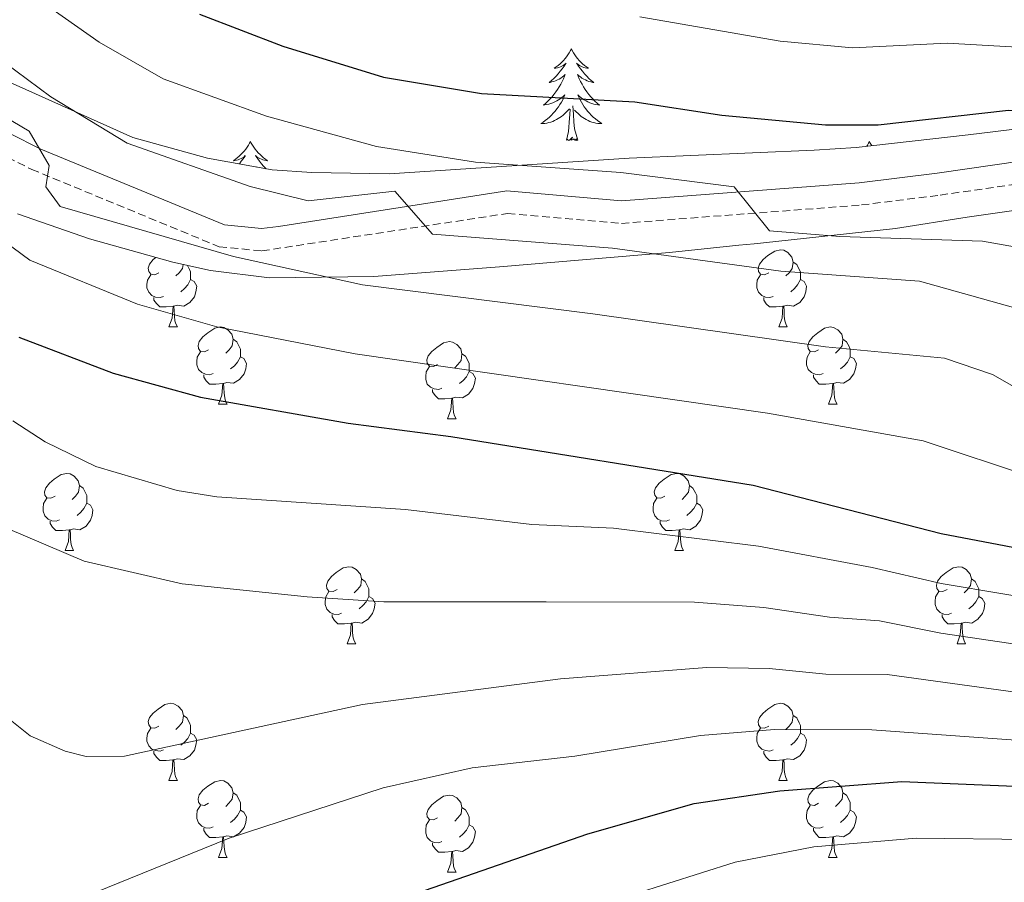
# Model space of a CAD drawing. Units: metres. Extents: x 620044 to 624552, y 4738337 to 4741386.
# Drawn here: x 621058 to 621186, y 4738915 to 4739028 of the extents above; entities that cross this region are included whole.
import ezdxf

# ---------------------------------------------------------------- set-up
doc = ezdxf.new("R2010")
doc.units = ezdxf.units.M
doc.header["$MEASUREMENT"] = 0
doc.linetypes.add('TRAZOSX2', pattern=[1.5, 1, -0.5])
for name, color, linetype, lineweight in [('Level 21', 19, 'Continuous', 0), ('Level 35', 92, 'Continuous', 0), ('Level 36', 19, 'Continuous', 40), ('Level 4', 36, 'Continuous', 30), ('Level 5', 36, 'Continuous', 0)]:
    doc.layers.add(name, color=color, linetype=linetype, lineweight=lineweight)

msp = doc.modelspace()

# ---------------------------------------------------------------- linework, layer by layer
at = {"layer": 'Level 21', "color": 19, "linetype": 'TRAZOSX2', "lineweight": 0}
msp.add_polyline3d([(621051.43, 4739012.4, 765.43), (621059.93, 4739008.17, 764.62), (621084.3, 4738998.11, 762.63), (621089.88, 4738997.57, 762.21), (621121.83, 4739002.44, 758.5), (621136.65, 4739001.15, 757.38), (621167.87, 4739003.54, 752.61), (621178.11, 4739004.83, 751.23), (621237.2, 4739013.37, 745.06), (621273.99, 4739018.52, 740.68), (621300.52, 4739022.1, 737.01), (621320.01, 4739024.28, 733.41), (621334.66, 4739025.33, 731), (621366.63, 4739026.85, 726.89), (621413.99, 4739029, 721.34), (621415.87, 4739028.62, 721.08), (621421.3, 4739024.91, 720.41), (621423.74, 4739021.82, 719.73), (621426.47, 4739013.45, 719.41), (621429.78, 4739001.26, 718.59), (621432.87, 4738989.62, 716.98), (621434.87, 4738984.63, 716.19), (621439.13, 4738978.28, 715.44), (621460.79, 4738951.52, 712.98)], dxfattribs=at)
at = {"layer": 'Level 21', "color": 19, "linetype": 'Continuous', "lineweight": 0}
msp.add_polyline3d([(621334.49, 4739028.23, 731), (621319.75, 4739027.17, 733.41), (621300.17, 4739024.98, 737.01), (621273.6, 4739021.39, 740.68), (621236.79, 4739016.24, 745.06), (621177.72, 4739007.7, 751.23), (621167.57, 4739006.43, 752.61), (621136.66, 4739004.06, 757.38), (621121.73, 4739005.36, 758.5), (621092.04, 4739000.76, 762), (621089.84, 4739000.49, 762.21), (621085.01, 4739000.96, 762.63), (621061.13, 4739010.81, 764.62), (621052.82, 4739014.95, 765.43)], dxfattribs=at)
at = {"layer": 'Level 35', "color": 92, "linetype": 'Continuous', "lineweight": 0, "ltscale": 0.5}
for points in [[(621281.18, 4739028.96, 738.18), (621264.03, 4739025.09, 740.96), (621249.56, 4739022.12, 744.3), (621222.06, 4739017.7, 746.55), (621212.65, 4739016.45, 747.84), (621181.73, 4739012.67, 750.42), (621167.19, 4739011.03, 752.34), (621161.73, 4739010.68, 753.31), (621137.63, 4739009.61, 755.05), (621106.42, 4739007.61, 758.45), (621096.38, 4739007.78, 758.78), (621091.21, 4739008.1, 759.42), (621082.82, 4739009.63, 760.44), (621073.07, 4739012.33, 761.35), (621055.73, 4739020.07, 762.7)], [(621058.1, 4739002.4, 768.21), (621067.46, 4738999.12, 766.93), (621078.31, 4738996.09, 765.37), (621083.18, 4738995.03, 765), (621090.87, 4738994.07, 764.03), (621104.45, 4738994.24, 763.39), (621120.78, 4738995.48, 763.37), (621142.9, 4738997.35, 761.14), (621151.93, 4738998.31, 758.56), (621153.89, 4738998.49, 758.88), (621156.71, 4738998.78, 758.5), (621172.28, 4739000.47, 755.34), (621181.63, 4739001.94, 754.84), (621193.77, 4739003.68, 753.41), (621227.82, 4739007.19, 747.62)]]:
    msp.add_polyline3d(points, dxfattribs=at)
at = {"layer": 'Level 36', "color": 92, "linetype": 'Continuous', "lineweight": 0}
for points in [[(621130.13, 4739023.84, 0.01), (621130.02, 4739023.62, 0.01), (621129.86, 4739023.35, 0.01), (621129.69, 4739023.08, 0.01), (621129.51, 4739022.83, 0.01), (621129.32, 4739022.58, 0.01), (621129.11, 4739022.34, 0.01), (621128.89, 4739022.11, 0.01), (621128.66, 4739021.9, 0.01), (621128.42, 4739021.69, 0.01), (621128.17, 4739021.5, 0.01), (621127.91, 4739021.33, 0.01), (621128.11, 4739021.35, 0.01), (621128.31, 4739021.39, 0.01), (621128.51, 4739021.44, 0.01), (621128.71, 4739021.51, 0.01), (621128.9, 4739021.6, 0.01), (621129.08, 4739021.69, 0.01), (621129.25, 4739021.81, 0.01), (621129.46, 4739022, 0.01), (621129.42, 4739021.93, 0.01), (621129.19, 4739021.59, 0.01), (621128.94, 4739021.25, 0.01), (621128.69, 4739020.93, 0.01), (621128.42, 4739020.61, 0.01), (621128.14, 4739020.31, 0.01), (621127.85, 4739020.01, 0.01), (621127.54, 4739019.73, 0.01), (621127.23, 4739019.46, 0.01), (621127.35, 4739019.48, 0.01), (621127.6, 4739019.54, 0.01), (621127.84, 4739019.61, 0.01), (621128.08, 4739019.7, 0.01), (621128.31, 4739019.8, 0.01), (621128.53, 4739019.92, 0.01), (621128.75, 4739020.05, 0.01), (621128.96, 4739020.2, 0.01), (621129.15, 4739020.35, 0.01), (621129.34, 4739020.52, 0.01), (621129.25, 4739020.3, 0.01), (621129.1, 4739019.94, 0.01), (621128.93, 4739019.59, 0.01), (621128.74, 4739019.24, 0.01), (621128.54, 4739018.9, 0.01), (621128.33, 4739018.57, 0.01), (621128.1, 4739018.25, 0.01), (621127.86, 4739017.93, 0.01), (621127.61, 4739017.63, 0.01), (621127.35, 4739017.34, 0.01), (621127.07, 4739017.06, 0.01), (621126.79, 4739016.79, 0.01), (621126.49, 4739016.53, 0.01), (621126.68, 4739016.55, 0.01), (621126.95, 4739016.6, 0.01), (621127.21, 4739016.67, 0.01), (621127.47, 4739016.74, 0.01), (621127.73, 4739016.84, 0.01), (621127.98, 4739016.95, 0.01), (621128.22, 4739017.07, 0.01), (621128.45, 4739017.21, 0.01), (621128.68, 4739017.36, 0.01), (621128.89, 4739017.52, 0.01), (621129.1, 4739017.7, 0.01), (621129.29, 4739017.89, 0.01), (621129.15, 4739017.56, 0.01)], [(621130.13, 4739023.84, 0.01), (621130.24, 4739023.62, 0.01), (621130.39, 4739023.35, 0.01), (621130.56, 4739023.08, 0.01), (621130.75, 4739022.83, 0.01), (621130.94, 4739022.58, 0.01), (621131.15, 4739022.34, 0.01), (621131.37, 4739022.11, 0.01), (621131.59, 4739021.9, 0.01), (621131.83, 4739021.69, 0.01), (621132.09, 4739021.5, 0.01), (621132.35, 4739021.33, 0.01), (621132.15, 4739021.35, 0.01), (621131.94, 4739021.39, 0.01), (621131.75, 4739021.44, 0.01), (621131.55, 4739021.51, 0.01), (621131.36, 4739021.6, 0.01), (621131.18, 4739021.69, 0.01), (621131.01, 4739021.81, 0.01), (621130.8, 4739022, 0.01), (621130.84, 4739021.93, 0.01), (621131.07, 4739021.59, 0.01), (621131.31, 4739021.25, 0.01), (621131.57, 4739020.93, 0.01), (621131.84, 4739020.61, 0.01), (621132.12, 4739020.31, 0.01), (621132.41, 4739020.01, 0.01), (621132.71, 4739019.73, 0.01), (621133.03, 4739019.46, 0.01), (621132.9, 4739019.48, 0.01), (621132.66, 4739019.54, 0.01), (621132.41, 4739019.61, 0.01), (621132.18, 4739019.7, 0.01), (621131.95, 4739019.8, 0.01), (621131.73, 4739019.92, 0.01), (621131.51, 4739020.05, 0.01), (621131.3, 4739020.2, 0.01), (621131.11, 4739020.35, 0.01), (621130.92, 4739020.52, 0.01), (621131.01, 4739020.3, 0.01), (621131.16, 4739019.94, 0.01), (621131.33, 4739019.59, 0.01), (621131.52, 4739019.24, 0.01), (621131.72, 4739018.9, 0.01), (621131.93, 4739018.57, 0.01), (621132.16, 4739018.25, 0.01), (621132.4, 4739017.93, 0.01), (621132.65, 4739017.63, 0.01), (621132.91, 4739017.34, 0.01), (621133.19, 4739017.06, 0.01), (621133.47, 4739016.79, 0.01), (621133.77, 4739016.53, 0.01), (621133.57, 4739016.55, 0.01), (621133.31, 4739016.6, 0.01), (621133.04, 4739016.67, 0.01), (621132.79, 4739016.74, 0.01), (621132.53, 4739016.84, 0.01), (621132.28, 4739016.95, 0.01), (621132.04, 4739017.07, 0.01), (621131.81, 4739017.21, 0.01), (621131.58, 4739017.36, 0.01), (621131.37, 4739017.52, 0.01), (621131.16, 4739017.7, 0.01), (621130.97, 4739017.89, 0.01), (621131.11, 4739017.56, 0.01)], [(621129.15, 4739017.56, 0.01), (621129, 4739017.24, 0.01), (621128.83, 4739016.92, 0.01), (621128.65, 4739016.62, 0.01), (621128.45, 4739016.32, 0.01), (621128.24, 4739016.03, 0.01), (621128.01, 4739015.75, 0.01), (621127.78, 4739015.49, 0.01), (621127.53, 4739015.23, 0.01), (621127.28, 4739014.98, 0.01), (621127.01, 4739014.75, 0.01), (621126.73, 4739014.53, 0.01), (621126.44, 4739014.32, 0.01), (621126.15, 4739014.13, 0.01), (621126.41, 4739014.14, 0.01), (621126.68, 4739014.16, 0.01), (621126.94, 4739014.2, 0.01), (621127.2, 4739014.26, 0.01), (621127.45, 4739014.33, 0.01), (621127.7, 4739014.42, 0.01), (621127.95, 4739014.52, 0.01), (621128.19, 4739014.64, 0.01), (621128.41, 4739014.77, 0.01), (621128.64, 4739014.91, 0.01), (621128.85, 4739015.07, 0.01), (621129.05, 4739015.24, 0.01), (621129.9, 4739016.04, 0.01)], [(621131.11, 4739017.56, 0.01), (621131.26, 4739017.24, 0.01), (621131.43, 4739016.92, 0.01), (621131.61, 4739016.62, 0.01), (621131.81, 4739016.32, 0.01), (621132.02, 4739016.03, 0.01), (621132.24, 4739015.75, 0.01), (621132.48, 4739015.49, 0.01), (621132.72, 4739015.23, 0.01), (621132.98, 4739014.98, 0.01), (621133.25, 4739014.75, 0.01), (621133.53, 4739014.53, 0.01), (621133.82, 4739014.32, 0.01), (621134.11, 4739014.13, 0.01), (621133.84, 4739014.14, 0.01), (621133.58, 4739014.16, 0.01), (621133.32, 4739014.2, 0.01), (621133.06, 4739014.26, 0.01), (621132.81, 4739014.33, 0.01), (621132.55, 4739014.42, 0.01), (621132.31, 4739014.52, 0.01), (621132.07, 4739014.64, 0.01), (621131.84, 4739014.77, 0.01), (621131.62, 4739014.91, 0.01), (621131.41, 4739015.07, 0.01), (621131.21, 4739015.24, 0.01), (621130.55, 4739015.86, 0.01)], [(621129.51, 4739011.99, 0.01), (621129.75, 4739013.11, 0.01), (621129.87, 4739014.85, 0.01), (621129.92, 4739015.29, 0.01), (621129.98, 4739016.01, 0.01)], [(621130.98, 4739011.99, 0.01), (621130.55, 4739013.43, 0.01), (621130.46, 4739014.34, 0.01), (621130.41, 4739015.29, 0.01), (621130.31, 4739016.45, 0.01)], [(621130.98, 4739011.99, 0.01), (621130.81, 4739011.92, 0.01), (621130.79, 4739012.16, 0.01), (621130.6, 4739011.94, 0.01), (621130.48, 4739012.14, 0.01), (621130.35, 4739012.04, 0.01), (621130.09, 4739011.98, 0.01), (621130.28, 4739012.37, 0.01), (621129.9, 4739011.99, 0.01), (621129.71, 4739011.94, 0.01), (621129.67, 4739012.1, 0.01), (621129.51, 4739011.99, 0.01)], [(621088.39, 4739011.82, 0.01), (621088.28, 4739011.6, 0.01), (621088.12, 4739011.32, 0.01), (621087.96, 4739011.06, 0.01), (621087.77, 4739010.8, 0.01), (621087.58, 4739010.55, 0.01), (621087.37, 4739010.31, 0.01), (621087.15, 4739010.09, 0.01), (621086.92, 4739009.87, 0.01), (621086.68, 4739009.67, 0.01), (621086.43, 4739009.48, 0.01), (621086.17, 4739009.3, 0.01), (621086.37, 4739009.32, 0.01), (621086.57, 4739009.36, 0.01), (621086.77, 4739009.42, 0.01), (621086.97, 4739009.49, 0.01), (621087.16, 4739009.57, 0.01), (621087.34, 4739009.67, 0.01), (621087.51, 4739009.78, 0.01), (621087.72, 4739009.97, 0.01), (621087.68, 4739009.91, 0.01), (621087.45, 4739009.56, 0.01), (621087.2, 4739009.23, 0.01), (621086.95, 4739008.9, 0.01), (621086.93, 4739008.88, 0.01)], [(621088.39, 4739011.82, 0.01), (621088.5, 4739011.6, 0.01), (621088.66, 4739011.32, 0.01), (621088.82, 4739011.06, 0.01), (621089.01, 4739010.8, 0.01), (621089.2, 4739010.55, 0.01), (621089.41, 4739010.31, 0.01), (621089.63, 4739010.09, 0.01), (621089.86, 4739009.87, 0.01), (621090.1, 4739009.67, 0.01), (621090.35, 4739009.48, 0.01), (621090.61, 4739009.3, 0.01), (621090.41, 4739009.32, 0.01), (621090.21, 4739009.36, 0.01), (621090.01, 4739009.42, 0.01), (621089.81, 4739009.49, 0.01), (621089.62, 4739009.57, 0.01), (621089.44, 4739009.67, 0.01), (621089.27, 4739009.78, 0.01), (621089.06, 4739009.97, 0.01), (621089.1, 4739009.91, 0.01), (621089.33, 4739009.56, 0.01), (621089.58, 4739009.23, 0.01), (621089.83, 4739008.9, 0.01), (621090.1, 4739008.59, 0.01), (621090.38, 4739008.28, 0.01), (621090.41, 4739008.25, 0.01)], [(621168.89, 4739011.82, 0.01), (621168.78, 4739011.6, 0.01), (621168.63, 4739011.32, 0.01), (621168.54, 4739011.18, 0.01)], [(621168.89, 4739011.82, 0.01), (621169.01, 4739011.6, 0.01), (621169.16, 4739011.32, 0.01), (621169.2, 4739011.26, 0.01)], [(621089.22, 4739008.46, 0.01), (621089.18, 4739008.5, 0.01), (621089.19, 4739008.47, 0.01)], [(621076.47, 4738994.73, 0.01), (621075.94, 4738994.47, 0.01), (621075.41, 4738994.53, 0.01), (621075.15, 4738994.89, 0.01), (621075.09, 4738995.32, 0.01), (621075.25, 4738995.84, 0.01), (621075.73, 4738996.43, 0.01), (621076.07, 4738996.71, 0.01)], [(621155.8, 4738994.73, 0.01), (621155.27, 4738994.47, 0.01), (621154.74, 4738994.52, 0.01), (621154.47, 4738994.89, 0.01), (621154.42, 4738995.32, 0.01), (621154.58, 4738995.84, 0.01), (621155.06, 4738996.43, 0.01), (621155.69, 4738996.96, 0.01), (621156.59, 4738997.55, 0.01), (621157.34, 4738997.71, 0.01), (621157.76, 4738997.65, 0.01), (621158.29, 4738997.34, 0.01), (621158.82, 4738996.75, 0.01), (621158.98, 4738996.11, 0.01), (621158.87, 4738995.26, 0.01), (621158.45, 4738994.73, 0.01), (621158.03, 4738994.31, 0.01)], [(621079.62, 4738995.8, 0.01), (621079.55, 4738995.27, 0.01), (621079.12, 4738994.73, 0.01), (621078.7, 4738994.31, 0.01)], [(621080.19, 4738995.68, 0.01), (621080.45, 4738995.16, 0.01), (621080.61, 4738994.84, 0.01), (621080.61, 4738994.26, 0.01), (621080.61, 4738993.83, 0.01), (621080.24, 4738993.14, 0.01), (621079.82, 4738992.67, 0.01), (621079.34, 4738992.25, 0.01)], [(621158.98, 4738996.11, 0.01), (621159.46, 4738995.8, 0.01), (621159.77, 4738995.16, 0.01), (621159.93, 4738994.84, 0.01), (621159.93, 4738994.26, 0.01), (621159.93, 4738993.83, 0.01), (621159.56, 4738993.14, 0.01), (621159.14, 4738992.66, 0.01), (621158.66, 4738992.24, 0.01)], [(621077.06, 4738991.65, 0.01), (621076.63, 4738991.49, 0.01), (621076.05, 4738991.55, 0.01), (621075.57, 4738991.77, 0.01), (621075.15, 4738992.19, 0.01), (621074.93, 4738992.77, 0.01), (621074.93, 4738993.19, 0.01), (621074.99, 4738993.78, 0.01), (621075.41, 4738994.47, 0.01)], [(621156.38, 4738991.65, 0.01), (621155.96, 4738991.49, 0.01), (621155.37, 4738991.55, 0.01), (621154.9, 4738991.76, 0.01), (621154.47, 4738992.19, 0.01), (621154.26, 4738992.77, 0.01), (621154.26, 4738993.19, 0.01), (621154.31, 4738993.78, 0.01), (621154.74, 4738994.47, 0.01)], [(621080.61, 4738993.83, 0.01), (621081.06, 4738993.58, 0.01), (621081.41, 4738992.97, 0.01), (621081.3, 4738992.24, 0.01), (621081.09, 4738991.6, 0.01), (621080.5, 4738990.86, 0.01), (621079.71, 4738990.39, 0.01), (621078.86, 4738990.49, 0.01), (621078.43, 4738990.36, 0.01)], [(621159.93, 4738993.83, 0.01), (621160.39, 4738993.58, 0.01), (621160.73, 4738992.97, 0.01), (621160.62, 4738992.24, 0.01), (621160.41, 4738991.6, 0.01), (621159.83, 4738990.86, 0.01), (621159.03, 4738990.38, 0.01), (621158.18, 4738990.49, 0.01), (621157.75, 4738990.36, 0.01)], [(621078.32, 4738990.36, 0.01), (621077.43, 4738990.27, 0.01), (621076.58, 4738990.27, 0.01), (621076.16, 4738990.71, 0.01), (621075.84, 4738991.18, 0.01), (621075.84, 4738991.49, 0.01)], [(621077.77, 4738987.67, 0.01), (621078.21, 4738988.83, 0.01), (621078.32, 4738990.36, 0.01), (621078.43, 4738990.36, 0.01), (621078.46, 4738989.77, 0.01), (621078.5, 4738989.09, 0.01), (621078.57, 4738988.47, 0.01), (621078.68, 4738988.07, 0.01), (621078.9, 4738987.67, 0.01)], [(621157.64, 4738990.36, 0.01), (621156.75, 4738990.27, 0.01), (621155.91, 4738990.27, 0.01), (621155.48, 4738990.7, 0.01), (621155.16, 4738991.18, 0.01), (621155.16, 4738991.49, 0.01)], [(621157.1, 4738987.67, 0.01), (621157.53, 4738988.83, 0.01), (621157.64, 4738990.36, 0.01), (621157.75, 4738990.36, 0.01), (621157.79, 4738989.77, 0.01), (621157.82, 4738989.09, 0.01), (621157.89, 4738988.47, 0.01), (621158.01, 4738988.07, 0.01), (621158.22, 4738987.67, 0.01)], [(621077.77, 4738987.67, 0.01), (621078.9, 4738987.67, 0.01)], [(621082.95, 4738984.7, 0.01), (621082.42, 4738984.43, 0.01), (621081.89, 4738984.49, 0.01), (621081.62, 4738984.86, 0.01), (621081.57, 4738985.28, 0.01), (621081.73, 4738985.8, 0.01), (621082.21, 4738986.4, 0.01), (621082.84, 4738986.93, 0.01), (621083.74, 4738987.51, 0.01), (621084.49, 4738987.67, 0.01), (621084.91, 4738987.62, 0.01), (621085.44, 4738987.3, 0.01), (621085.97, 4738986.72, 0.01), (621086.13, 4738986.08, 0.01), (621086.02, 4738985.23, 0.01), (621085.6, 4738984.7, 0.01), (621085.18, 4738984.27, 0.01)], [(621157.1, 4738987.67, 0.01), (621158.22, 4738987.67, 0.01)], [(621162.27, 4738984.7, 0.01), (621161.74, 4738984.43, 0.01), (621161.21, 4738984.49, 0.01), (621160.95, 4738984.86, 0.01), (621160.89, 4738985.28, 0.01), (621161.05, 4738985.8, 0.01), (621161.53, 4738986.4, 0.01), (621162.17, 4738986.93, 0.01), (621163.07, 4738987.51, 0.01), (621163.81, 4738987.67, 0.01), (621164.24, 4738987.62, 0.01), (621164.77, 4738987.3, 0.01), (621165.3, 4738986.72, 0.01), (621165.46, 4738986.08, 0.01), (621165.35, 4738985.23, 0.01), (621164.92, 4738984.7, 0.01), (621164.5, 4738984.27, 0.01)], [(621086.13, 4738986.08, 0.01), (621086.61, 4738985.76, 0.01), (621086.92, 4738985.12, 0.01), (621087.08, 4738984.8, 0.01), (621087.08, 4738984.22, 0.01), (621087.08, 4738983.8, 0.01), (621086.71, 4738983.11, 0.01), (621086.29, 4738982.63, 0.01), (621085.81, 4738982.21, 0.01)], [(621112.72, 4738982.79, 0.01), (621112.19, 4738982.53, 0.01), (621111.66, 4738982.58, 0.01), (621111.39, 4738982.95, 0.01), (621111.34, 4738983.38, 0.01), (621111.5, 4738983.9, 0.01), (621111.98, 4738984.49, 0.01), (621112.61, 4738985.02, 0.01), (621113.51, 4738985.61, 0.01), (621114.26, 4738985.77, 0.01), (621114.68, 4738985.71, 0.01), (621115.21, 4738985.4, 0.01), (621115.74, 4738984.81, 0.01), (621115.9, 4738984.17, 0.01), (621115.79, 4738983.32, 0.01), (621115.37, 4738982.79, 0.01), (621114.95, 4738982.37, 0.01)], [(621165.46, 4738986.08, 0.01), (621165.93, 4738985.76, 0.01), (621166.25, 4738985.12, 0.01), (621166.41, 4738984.8, 0.01), (621166.41, 4738984.22, 0.01), (621166.41, 4738983.8, 0.01), (621166.04, 4738983.11, 0.01), (621165.62, 4738982.63, 0.01), (621165.14, 4738982.21, 0.01)], [(621083.53, 4738981.62, 0.01), (621083.11, 4738981.46, 0.01), (621082.52, 4738981.52, 0.01), (621082.05, 4738981.73, 0.01), (621081.62, 4738982.15, 0.01), (621081.41, 4738982.74, 0.01), (621081.41, 4738983.16, 0.01), (621081.46, 4738983.74, 0.01), (621081.89, 4738984.43, 0.01)], [(621115.9, 4738984.17, 0.01), (621116.38, 4738983.86, 0.01), (621116.69, 4738983.22, 0.01), (621116.85, 4738982.9, 0.01), (621116.85, 4738982.32, 0.01), (621116.85, 4738981.89, 0.01), (621116.48, 4738981.2, 0.01), (621116.06, 4738980.72, 0.01), (621115.58, 4738980.3, 0.01)], [(621162.86, 4738981.62, 0.01), (621162.43, 4738981.46, 0.01), (621161.85, 4738981.52, 0.01), (621161.37, 4738981.73, 0.01), (621160.95, 4738982.15, 0.01), (621160.73, 4738982.74, 0.01), (621160.73, 4738983.16, 0.01), (621160.79, 4738983.74, 0.01), (621161.21, 4738984.43, 0.01)], [(621087.08, 4738983.8, 0.01), (621087.54, 4738983.55, 0.01), (621087.88, 4738982.93, 0.01), (621087.77, 4738982.21, 0.01), (621087.56, 4738981.57, 0.01), (621086.98, 4738980.83, 0.01), (621086.18, 4738980.35, 0.01), (621085.33, 4738980.45, 0.01), (621084.9, 4738980.32, 0.01)], [(621166.41, 4738983.8, 0.01), (621166.86, 4738983.55, 0.01), (621167.21, 4738982.93, 0.01), (621167.1, 4738982.21, 0.01), (621166.89, 4738981.57, 0.01), (621166.3, 4738980.83, 0.01), (621165.51, 4738980.35, 0.01), (621164.66, 4738980.45, 0.01), (621164.23, 4738980.32, 0.01)], [(621084.79, 4738980.32, 0.01), (621083.9, 4738980.24, 0.01), (621083.06, 4738980.24, 0.01), (621082.63, 4738980.67, 0.01), (621082.31, 4738981.14, 0.01), (621082.31, 4738981.46, 0.01)], [(621113.3, 4738979.71, 0.01), (621112.88, 4738979.55, 0.01), (621112.29, 4738979.61, 0.01), (621111.82, 4738979.82, 0.01), (621111.39, 4738980.25, 0.01), (621111.18, 4738980.83, 0.01), (621111.18, 4738981.25, 0.01), (621111.23, 4738981.84, 0.01), (621111.66, 4738982.53, 0.01)], [(621116.85, 4738981.89, 0.01), (621117.31, 4738981.64, 0.01), (621117.65, 4738981.03, 0.01), (621117.54, 4738980.3, 0.01), (621117.33, 4738979.66, 0.01), (621116.75, 4738978.92, 0.01), (621115.95, 4738978.44, 0.01), (621115.1, 4738978.55, 0.01), (621114.67, 4738978.42, 0.01)], [(621164.12, 4738980.32, 0.01), (621163.23, 4738980.24, 0.01), (621162.38, 4738980.24, 0.01), (621161.96, 4738980.67, 0.01), (621161.64, 4738981.14, 0.01), (621161.64, 4738981.46, 0.01)], [(621084.25, 4738977.64, 0.01), (621084.68, 4738978.8, 0.01), (621084.79, 4738980.32, 0.01), (621084.9, 4738980.32, 0.01), (621084.94, 4738979.74, 0.01), (621084.97, 4738979.05, 0.01), (621085.04, 4738978.44, 0.01), (621085.16, 4738978.04, 0.01), (621085.37, 4738977.64, 0.01)], [(621163.57, 4738977.64, 0.01), (621164.01, 4738978.8, 0.01), (621164.12, 4738980.32, 0.01), (621164.23, 4738980.32, 0.01), (621164.26, 4738979.74, 0.01), (621164.3, 4738979.05, 0.01), (621164.37, 4738978.44, 0.01), (621164.48, 4738978.04, 0.01), (621164.7, 4738977.64, 0.01)], [(621114.56, 4738978.42, 0.01), (621113.67, 4738978.33, 0.01), (621112.83, 4738978.33, 0.01), (621112.4, 4738978.76, 0.01), (621112.08, 4738979.24, 0.01), (621112.08, 4738979.55, 0.01)], [(621084.25, 4738977.64, 0.01), (621085.37, 4738977.64, 0.01)], [(621114.02, 4738975.73, 0.01), (621114.45, 4738976.89, 0.01), (621114.56, 4738978.42, 0.01), (621114.67, 4738978.42, 0.01), (621114.71, 4738977.83, 0.01), (621114.74, 4738977.15, 0.01), (621114.81, 4738976.53, 0.01), (621114.93, 4738976.13, 0.01), (621115.14, 4738975.73, 0.01)], [(621163.57, 4738977.64, 0.01), (621164.7, 4738977.64, 0.01)], [(621114.02, 4738975.73, 0.01), (621115.14, 4738975.73, 0.01)], [(621062.97, 4738965.65, 0.01), (621062.44, 4738965.39, 0.01), (621061.91, 4738965.44, 0.01), (621061.64, 4738965.81, 0.01), (621061.59, 4738966.24, 0.01), (621061.75, 4738966.76, 0.01), (621062.23, 4738967.35, 0.01), (621062.86, 4738967.88, 0.01), (621063.76, 4738968.47, 0.01), (621064.51, 4738968.63, 0.01), (621064.93, 4738968.57, 0.01), (621065.46, 4738968.26, 0.01), (621065.99, 4738967.67, 0.01), (621066.15, 4738967.03, 0.01), (621066.04, 4738966.18, 0.01), (621065.62, 4738965.65, 0.01), (621065.2, 4738965.23, 0.01)], [(621142.29, 4738965.65, 0.01), (621141.77, 4738965.39, 0.01), (621141.23, 4738965.44, 0.01), (621140.97, 4738965.81, 0.01), (621140.91, 4738966.24, 0.01), (621141.07, 4738966.76, 0.01), (621141.55, 4738967.35, 0.01), (621142.19, 4738967.88, 0.01), (621143.09, 4738968.47, 0.01), (621143.83, 4738968.63, 0.01), (621144.26, 4738968.57, 0.01), (621144.79, 4738968.26, 0.01), (621145.32, 4738967.67, 0.01), (621145.48, 4738967.03, 0.01), (621145.37, 4738966.18, 0.01), (621144.95, 4738965.65, 0.01), (621144.53, 4738965.23, 0.01)], [(621066.15, 4738967.03, 0.01), (621066.63, 4738966.72, 0.01), (621066.94, 4738966.08, 0.01), (621067.1, 4738965.76, 0.01), (621067.1, 4738965.18, 0.01), (621067.1, 4738964.75, 0.01), (621066.73, 4738964.06, 0.01), (621066.31, 4738963.58, 0.01), (621065.83, 4738963.16, 0.01)], [(621145.48, 4738967.03, 0.01), (621145.95, 4738966.72, 0.01), (621146.27, 4738966.08, 0.01), (621146.43, 4738965.76, 0.01), (621146.43, 4738965.18, 0.01), (621146.43, 4738964.75, 0.01), (621146.06, 4738964.06, 0.01), (621145.64, 4738963.58, 0.01), (621145.16, 4738963.16, 0.01)], [(621063.55, 4738962.57, 0.01), (621063.13, 4738962.41, 0.01), (621062.54, 4738962.47, 0.01), (621062.07, 4738962.68, 0.01), (621061.64, 4738963.11, 0.01), (621061.43, 4738963.69, 0.01), (621061.43, 4738964.11, 0.01), (621061.48, 4738964.7, 0.01), (621061.91, 4738965.39, 0.01)], [(621067.1, 4738964.75, 0.01), (621067.56, 4738964.5, 0.01), (621067.9, 4738963.89, 0.01), (621067.79, 4738963.16, 0.01), (621067.58, 4738962.52, 0.01), (621067, 4738961.78, 0.01), (621066.2, 4738961.3, 0.01), (621065.35, 4738961.41, 0.01), (621064.92, 4738961.28, 0.01)], [(621142.88, 4738962.57, 0.01), (621142.45, 4738962.41, 0.01), (621141.87, 4738962.47, 0.01), (621141.39, 4738962.68, 0.01), (621140.97, 4738963.11, 0.01), (621140.75, 4738963.69, 0.01), (621140.75, 4738964.11, 0.01), (621140.81, 4738964.7, 0.01), (621141.23, 4738965.39, 0.01)], [(621146.43, 4738964.75, 0.01), (621146.89, 4738964.5, 0.01), (621147.23, 4738963.89, 0.01), (621147.12, 4738963.16, 0.01), (621146.91, 4738962.52, 0.01), (621146.33, 4738961.78, 0.01), (621145.53, 4738961.3, 0.01), (621144.68, 4738961.41, 0.01), (621144.25, 4738961.28, 0.01)], [(621064.81, 4738961.28, 0.01), (621063.92, 4738961.19, 0.01), (621063.08, 4738961.19, 0.01), (621062.65, 4738961.62, 0.01), (621062.33, 4738962.1, 0.01), (621062.33, 4738962.41, 0.01)], [(621144.14, 4738961.28, 0.01), (621143.25, 4738961.19, 0.01), (621142.41, 4738961.19, 0.01), (621141.98, 4738961.62, 0.01), (621141.66, 4738962.1, 0.01), (621141.66, 4738962.41, 0.01)], [(621064.27, 4738958.59, 0.01), (621064.7, 4738959.75, 0.01), (621064.81, 4738961.28, 0.01), (621064.92, 4738961.28, 0.01), (621064.96, 4738960.69, 0.01), (621064.99, 4738960.01, 0.01), (621065.06, 4738959.39, 0.01), (621065.18, 4738958.99, 0.01), (621065.39, 4738958.59, 0.01)], [(621143.59, 4738958.59, 0.01), (621144.03, 4738959.75, 0.01), (621144.14, 4738961.28, 0.01), (621144.25, 4738961.28, 0.01), (621144.29, 4738960.69, 0.01), (621144.32, 4738960.01, 0.01), (621144.39, 4738959.39, 0.01), (621144.51, 4738958.99, 0.01), (621144.72, 4738958.59, 0.01)], [(621064.27, 4738958.59, 0.01), (621065.39, 4738958.59, 0.01)], [(621143.59, 4738958.59, 0.01), (621144.72, 4738958.59, 0.01)], [(621099.66, 4738953.51, 0.01), (621099.13, 4738953.25, 0.01), (621098.6, 4738953.3, 0.01), (621098.33, 4738953.67, 0.01), (621098.28, 4738954.1, 0.01), (621098.44, 4738954.62, 0.01), (621098.92, 4738955.21, 0.01), (621099.55, 4738955.74, 0.01), (621100.45, 4738956.33, 0.01), (621101.2, 4738956.49, 0.01), (621101.62, 4738956.43, 0.01), (621102.15, 4738956.12, 0.01), (621102.68, 4738955.53, 0.01), (621102.84, 4738954.89, 0.01), (621102.73, 4738954.04, 0.01), (621102.31, 4738953.51, 0.01), (621101.89, 4738953.09, 0.01)], [(621178.99, 4738953.51, 0.01), (621178.46, 4738953.25, 0.01), (621177.93, 4738953.3, 0.01), (621177.66, 4738953.67, 0.01), (621177.61, 4738954.1, 0.01), (621177.77, 4738954.62, 0.01), (621178.25, 4738955.21, 0.01), (621178.88, 4738955.74, 0.01), (621179.78, 4738956.33, 0.01), (621180.53, 4738956.49, 0.01), (621180.95, 4738956.43, 0.01), (621181.48, 4738956.12, 0.01), (621182.01, 4738955.53, 0.01), (621182.17, 4738954.89, 0.01), (621182.06, 4738954.04, 0.01), (621181.64, 4738953.51, 0.01), (621181.22, 4738953.09, 0.01)], [(621102.84, 4738954.89, 0.01), (621103.32, 4738954.58, 0.01), (621103.63, 4738953.94, 0.01), (621103.79, 4738953.62, 0.01), (621103.79, 4738953.04, 0.01), (621103.79, 4738952.61, 0.01), (621103.42, 4738951.92, 0.01), (621103, 4738951.44, 0.01), (621102.52, 4738951.02, 0.01)], [(621182.17, 4738954.89, 0.01), (621182.65, 4738954.58, 0.01), (621182.96, 4738953.94, 0.01), (621183.12, 4738953.62, 0.01), (621183.12, 4738953.04, 0.01), (621183.12, 4738952.61, 0.01), (621182.75, 4738951.92, 0.01), (621182.33, 4738951.44, 0.01), (621181.85, 4738951.02, 0.01)], [(621100.24, 4738950.43, 0.01), (621099.82, 4738950.27, 0.01), (621099.23, 4738950.33, 0.01), (621098.76, 4738950.54, 0.01), (621098.33, 4738950.97, 0.01), (621098.12, 4738951.55, 0.01), (621098.12, 4738951.97, 0.01), (621098.17, 4738952.56, 0.01), (621098.6, 4738953.25, 0.01)], [(621179.57, 4738950.43, 0.01), (621179.15, 4738950.27, 0.01), (621178.56, 4738950.33, 0.01), (621178.09, 4738950.54, 0.01), (621177.66, 4738950.97, 0.01), (621177.45, 4738951.55, 0.01), (621177.45, 4738951.97, 0.01), (621177.5, 4738952.56, 0.01), (621177.93, 4738953.25, 0.01)], [(621103.79, 4738952.61, 0.01), (621104.25, 4738952.36, 0.01), (621104.59, 4738951.75, 0.01), (621104.48, 4738951.02, 0.01), (621104.27, 4738950.38, 0.01), (621103.69, 4738949.64, 0.01), (621102.89, 4738949.16, 0.01), (621102.04, 4738949.27, 0.01), (621101.61, 4738949.14, 0.01)], [(621183.12, 4738952.61, 0.01), (621183.58, 4738952.36, 0.01), (621183.92, 4738951.75, 0.01), (621183.81, 4738951.02, 0.01), (621183.6, 4738950.38, 0.01), (621183.02, 4738949.64, 0.01), (621182.22, 4738949.16, 0.01), (621181.37, 4738949.27, 0.01), (621180.94, 4738949.14, 0.01)], [(621101.5, 4738949.14, 0.01), (621100.61, 4738949.05, 0.01), (621099.77, 4738949.05, 0.01), (621099.34, 4738949.48, 0.01), (621099.02, 4738949.96, 0.01), (621099.02, 4738950.27, 0.01)], [(621180.83, 4738949.14, 0.01), (621179.94, 4738949.05, 0.01), (621179.1, 4738949.05, 0.01), (621178.67, 4738949.48, 0.01), (621178.35, 4738949.96, 0.01), (621178.35, 4738950.27, 0.01)], [(621100.96, 4738946.45, 0.01), (621101.39, 4738947.61, 0.01), (621101.5, 4738949.14, 0.01), (621101.61, 4738949.14, 0.01), (621101.65, 4738948.55, 0.01), (621101.68, 4738947.87, 0.01), (621101.75, 4738947.25, 0.01), (621101.87, 4738946.85, 0.01), (621102.08, 4738946.45, 0.01)], [(621180.29, 4738946.45, 0.01), (621180.72, 4738947.61, 0.01), (621180.83, 4738949.14, 0.01), (621180.94, 4738949.14, 0.01), (621180.98, 4738948.55, 0.01), (621181.01, 4738947.87, 0.01), (621181.08, 4738947.25, 0.01), (621181.2, 4738946.85, 0.01), (621181.41, 4738946.45, 0.01)], [(621100.96, 4738946.45, 0.01), (621102.08, 4738946.45, 0.01)], [(621180.29, 4738946.45, 0.01), (621181.41, 4738946.45, 0.01)], [(621076.47, 4738935.74, 0.01), (621075.94, 4738935.48, 0.01), (621075.41, 4738935.53, 0.01), (621075.15, 4738935.9, 0.01), (621075.09, 4738936.33, 0.01), (621075.25, 4738936.85, 0.01), (621075.73, 4738937.44, 0.01), (621076.37, 4738937.97, 0.01), (621077.27, 4738938.56, 0.01), (621078.01, 4738938.72, 0.01), (621078.44, 4738938.66, 0.01), (621078.97, 4738938.35, 0.01), (621079.5, 4738937.76, 0.01), (621079.66, 4738937.12, 0.01), (621079.55, 4738936.27, 0.01), (621079.12, 4738935.74, 0.01), (621078.7, 4738935.32, 0.01)], [(621155.8, 4738935.74, 0.01), (621155.27, 4738935.48, 0.01), (621154.74, 4738935.53, 0.01), (621154.47, 4738935.9, 0.01), (621154.42, 4738936.33, 0.01), (621154.58, 4738936.85, 0.01), (621155.06, 4738937.44, 0.01), (621155.69, 4738937.97, 0.01), (621156.59, 4738938.56, 0.01), (621157.34, 4738938.72, 0.01), (621157.76, 4738938.66, 0.01), (621158.29, 4738938.35, 0.01), (621158.82, 4738937.76, 0.01), (621158.98, 4738937.12, 0.01), (621158.87, 4738936.27, 0.01), (621158.45, 4738935.74, 0.01), (621158.03, 4738935.32, 0.01)], [(621079.66, 4738937.12, 0.01), (621080.13, 4738936.81, 0.01), (621080.45, 4738936.17, 0.01), (621080.61, 4738935.85, 0.01), (621080.61, 4738935.27, 0.01), (621080.61, 4738934.84, 0.01), (621080.24, 4738934.15, 0.01), (621079.82, 4738933.67, 0.01), (621079.34, 4738933.25, 0.01)], [(621158.98, 4738937.12, 0.01), (621159.46, 4738936.81, 0.01), (621159.77, 4738936.17, 0.01), (621159.93, 4738935.85, 0.01), (621159.93, 4738935.27, 0.01), (621159.93, 4738934.84, 0.01), (621159.56, 4738934.15, 0.01), (621159.14, 4738933.67, 0.01), (621158.66, 4738933.25, 0.01)], [(621077.06, 4738932.66, 0.01), (621076.63, 4738932.5, 0.01), (621076.05, 4738932.56, 0.01), (621075.57, 4738932.77, 0.01), (621075.15, 4738933.2, 0.01), (621074.93, 4738933.78, 0.01), (621074.93, 4738934.2, 0.01), (621074.99, 4738934.79, 0.01), (621075.41, 4738935.48, 0.01)], [(621156.38, 4738932.66, 0.01), (621155.96, 4738932.5, 0.01), (621155.37, 4738932.56, 0.01), (621154.9, 4738932.77, 0.01), (621154.47, 4738933.2, 0.01), (621154.26, 4738933.78, 0.01), (621154.26, 4738934.2, 0.01), (621154.31, 4738934.79, 0.01), (621154.74, 4738935.48, 0.01)], [(621080.61, 4738934.84, 0.01), (621081.06, 4738934.59, 0.01), (621081.41, 4738933.98, 0.01), (621081.3, 4738933.25, 0.01), (621081.09, 4738932.61, 0.01), (621080.5, 4738931.87, 0.01), (621079.71, 4738931.39, 0.01), (621078.85, 4738931.5, 0.01), (621078.43, 4738931.37, 0.01)], [(621159.93, 4738934.84, 0.01), (621160.39, 4738934.59, 0.01), (621160.73, 4738933.98, 0.01), (621160.62, 4738933.25, 0.01), (621160.41, 4738932.61, 0.01), (621159.83, 4738931.87, 0.01), (621159.03, 4738931.39, 0.01), (621158.18, 4738931.5, 0.01), (621157.75, 4738931.37, 0.01)], [(621078.31, 4738931.37, 0.01), (621077.43, 4738931.28, 0.01), (621076.58, 4738931.28, 0.01), (621076.15, 4738931.71, 0.01), (621075.83, 4738932.19, 0.01), (621075.84, 4738932.5, 0.01)], [(621077.77, 4738928.68, 0.01), (621078.21, 4738929.84, 0.01), (621078.31, 4738931.37, 0.01), (621078.43, 4738931.37, 0.01), (621078.46, 4738930.78, 0.01), (621078.49, 4738930.1, 0.01), (621078.57, 4738929.48, 0.01), (621078.68, 4738929.08, 0.01), (621078.89, 4738928.68, 0.01)], [(621157.64, 4738931.37, 0.01), (621156.75, 4738931.28, 0.01), (621155.91, 4738931.28, 0.01), (621155.48, 4738931.71, 0.01), (621155.16, 4738932.19, 0.01), (621155.16, 4738932.5, 0.01)], [(621157.1, 4738928.68, 0.01), (621157.53, 4738929.84, 0.01), (621157.64, 4738931.37, 0.01), (621157.75, 4738931.37, 0.01), (621157.79, 4738930.78, 0.01), (621157.82, 4738930.1, 0.01), (621157.89, 4738929.48, 0.01), (621158.01, 4738929.08, 0.01), (621158.22, 4738928.68, 0.01)], [(621077.77, 4738928.68, 0.01), (621078.89, 4738928.68, 0.01)], [(621082.95, 4738925.71, 0.01), (621082.41, 4738925.44, 0.01), (621081.89, 4738925.5, 0.01), (621081.62, 4738925.87, 0.01), (621081.57, 4738926.29, 0.01), (621081.73, 4738926.81, 0.01), (621082.21, 4738927.41, 0.01), (621082.84, 4738927.94, 0.01), (621083.74, 4738928.52, 0.01), (621084.49, 4738928.68, 0.01), (621084.91, 4738928.63, 0.01), (621085.44, 4738928.31, 0.01), (621085.97, 4738927.73, 0.01), (621086.13, 4738927.09, 0.01), (621086.02, 4738926.24, 0.01), (621085.59, 4738925.71, 0.01), (621085.17, 4738925.28, 0.01)], [(621157.1, 4738928.68, 0.01), (621158.22, 4738928.68, 0.01)], [(621162.27, 4738925.71, 0.01), (621161.74, 4738925.44, 0.01), (621161.21, 4738925.5, 0.01), (621160.95, 4738925.87, 0.01), (621160.89, 4738926.29, 0.01), (621161.05, 4738926.81, 0.01), (621161.53, 4738927.41, 0.01), (621162.17, 4738927.94, 0.01), (621163.07, 4738928.52, 0.01), (621163.81, 4738928.68, 0.01), (621164.24, 4738928.63, 0.01), (621164.77, 4738928.31, 0.01), (621165.3, 4738927.73, 0.01), (621165.46, 4738927.09, 0.01), (621165.35, 4738926.24, 0.01), (621164.92, 4738925.71, 0.01), (621164.5, 4738925.28, 0.01)], [(621086.13, 4738927.09, 0.01), (621086.61, 4738926.77, 0.01), (621086.92, 4738926.13, 0.01), (621087.08, 4738925.81, 0.01), (621087.08, 4738925.23, 0.01), (621087.08, 4738924.81, 0.01), (621086.71, 4738924.12, 0.01), (621086.29, 4738923.64, 0.01), (621085.81, 4738923.22, 0.01)], [(621112.72, 4738923.8, 0.01), (621112.19, 4738923.54, 0.01), (621111.66, 4738923.59, 0.01), (621111.39, 4738923.96, 0.01), (621111.34, 4738924.39, 0.01), (621111.5, 4738924.91, 0.01), (621111.98, 4738925.5, 0.01), (621112.61, 4738926.03, 0.01), (621113.51, 4738926.62, 0.01), (621114.26, 4738926.78, 0.01), (621114.68, 4738926.72, 0.01), (621115.21, 4738926.41, 0.01), (621115.74, 4738925.82, 0.01), (621115.9, 4738925.18, 0.01), (621115.79, 4738924.33, 0.01), (621115.37, 4738923.8, 0.01), (621114.95, 4738923.38, 0.01)], [(621165.46, 4738927.09, 0.01), (621165.93, 4738926.77, 0.01), (621166.25, 4738926.13, 0.01), (621166.41, 4738925.81, 0.01), (621166.41, 4738925.23, 0.01), (621166.41, 4738924.81, 0.01), (621166.04, 4738924.12, 0.01), (621165.62, 4738923.64, 0.01), (621165.14, 4738923.22, 0.01)], [(621083.53, 4738922.63, 0.01), (621083.11, 4738922.47, 0.01), (621082.52, 4738922.53, 0.01), (621082.05, 4738922.74, 0.01), (621081.62, 4738923.16, 0.01), (621081.41, 4738923.75, 0.01), (621081.41, 4738924.17, 0.01), (621081.46, 4738924.75, 0.01), (621081.89, 4738925.44, 0.01)], [(621115.9, 4738925.18, 0.01), (621116.38, 4738924.87, 0.01), (621116.69, 4738924.23, 0.01), (621116.85, 4738923.91, 0.01), (621116.85, 4738923.33, 0.01), (621116.85, 4738922.9, 0.01), (621116.48, 4738922.21, 0.01), (621116.06, 4738921.73, 0.01), (621115.58, 4738921.31, 0.01)], [(621162.86, 4738922.63, 0.01), (621162.43, 4738922.47, 0.01), (621161.85, 4738922.53, 0.01), (621161.37, 4738922.74, 0.01), (621160.95, 4738923.16, 0.01), (621160.73, 4738923.75, 0.01), (621160.73, 4738924.17, 0.01), (621160.79, 4738924.75, 0.01), (621161.21, 4738925.44, 0.01)], [(621087.08, 4738924.81, 0.01), (621087.53, 4738924.56, 0.01), (621087.88, 4738923.94, 0.01), (621087.77, 4738923.22, 0.01), (621087.56, 4738922.58, 0.01), (621086.97, 4738921.84, 0.01), (621086.18, 4738921.36, 0.01), (621085.33, 4738921.46, 0.01), (621084.9, 4738921.33, 0.01)], [(621166.41, 4738924.81, 0.01), (621166.86, 4738924.56, 0.01), (621167.21, 4738923.94, 0.01), (621167.1, 4738923.22, 0.01), (621166.89, 4738922.58, 0.01), (621166.3, 4738921.84, 0.01), (621165.51, 4738921.36, 0.01), (621164.66, 4738921.46, 0.01), (621164.23, 4738921.33, 0.01)], [(621084.79, 4738921.33, 0.01), (621083.9, 4738921.25, 0.01), (621083.05, 4738921.25, 0.01), (621082.63, 4738921.68, 0.01), (621082.31, 4738922.15, 0.01), (621082.31, 4738922.47, 0.01)], [(621113.3, 4738920.72, 0.01), (621112.88, 4738920.56, 0.01), (621112.29, 4738920.62, 0.01), (621111.82, 4738920.83, 0.01), (621111.39, 4738921.26, 0.01), (621111.18, 4738921.84, 0.01), (621111.18, 4738922.26, 0.01), (621111.23, 4738922.85, 0.01), (621111.66, 4738923.54, 0.01)], [(621116.85, 4738922.9, 0.01), (621117.31, 4738922.65, 0.01), (621117.65, 4738922.04, 0.01), (621117.54, 4738921.31, 0.01), (621117.33, 4738920.67, 0.01), (621116.75, 4738919.93, 0.01), (621115.95, 4738919.45, 0.01), (621115.1, 4738919.56, 0.01), (621114.67, 4738919.43, 0.01)], [(621164.12, 4738921.33, 0.01), (621163.23, 4738921.25, 0.01), (621162.38, 4738921.25, 0.01), (621161.96, 4738921.68, 0.01), (621161.64, 4738922.15, 0.01), (621161.64, 4738922.47, 0.01)], [(621084.25, 4738918.65, 0.01), (621084.68, 4738919.81, 0.01), (621084.79, 4738921.33, 0.01), (621084.9, 4738921.33, 0.01), (621084.93, 4738920.75, 0.01), (621084.97, 4738920.06, 0.01), (621085.04, 4738919.45, 0.01), (621085.15, 4738919.05, 0.01), (621085.37, 4738918.65, 0.01)], [(621163.57, 4738918.65, 0.01), (621164.01, 4738919.81, 0.01), (621164.12, 4738921.33, 0.01), (621164.23, 4738921.33, 0.01), (621164.26, 4738920.75, 0.01), (621164.3, 4738920.06, 0.01), (621164.37, 4738919.45, 0.01), (621164.48, 4738919.05, 0.01), (621164.7, 4738918.65, 0.01)], [(621114.56, 4738919.43, 0.01), (621113.67, 4738919.34, 0.01), (621112.83, 4738919.34, 0.01), (621112.4, 4738919.77, 0.01), (621112.08, 4738920.25, 0.01), (621112.08, 4738920.56, 0.01)], [(621084.25, 4738918.65, 0.01), (621085.37, 4738918.65, 0.01)], [(621114.02, 4738916.74, 0.01), (621114.45, 4738917.9, 0.01), (621114.56, 4738919.43, 0.01), (621114.67, 4738919.43, 0.01), (621114.71, 4738918.84, 0.01), (621114.74, 4738918.16, 0.01), (621114.81, 4738917.54, 0.01), (621114.93, 4738917.14, 0.01), (621115.14, 4738916.74, 0.01)], [(621163.57, 4738918.65, 0.01), (621164.7, 4738918.65, 0.01)], [(621114.02, 4738916.74, 0.01), (621115.14, 4738916.74, 0.01)]]:
    msp.add_polyline3d(points, dxfattribs=at)
at = {"layer": 'Level 4', "color": 36, "linetype": 'Continuous', "lineweight": 30}
for points in [[(621081.74, 4739028.38, 750.01), (621092.62, 4739024.22, 750.01), (621105.71, 4739020.15, 750.01), (621118.44, 4739018.06, 750.01), (621138.38, 4739016.95, 750.01), (621149.68, 4739015.23, 750.01), (621163.2, 4739013.96, 750.01), (621170.04, 4739013.96, 750.01), (621186.99, 4739015.88, 750.01), (621189.83, 4739015.76, 750.01), (621193.66, 4739012.7, 750.01), (621199.02, 4739004.62, 750.01), (621203.88, 4739001.74, 750.01), (621219.02, 4738999.04, 750.01), (621231.66, 4738997.68, 750.01), (621243.99, 4738997.07, 750.01), (621269.99, 4738996.99, 750.01), (621286.65, 4738995.47, 750.01), (621306.8, 4738992.13, 750.01), (621328.91, 4738987.34, 750.01)], [(621058.27, 4738986.35, 775.01), (621070.51, 4738981.66, 775.01), (621081.89, 4738978.56, 775.01), (621101.09, 4738975.17, 775.01), (621114.45, 4738973.42, 775.01), (621153.77, 4738967.09, 775.01), (621178.23, 4738960.82, 775.01), (621195.07, 4738957.58, 775.01), (621249.94, 4738949.7, 775.01), (621256.52, 4738949.47, 775.01)], [(621057.53, 4738869.79, 800.01), (621058.45, 4738874.7, 800.01), (621061.32, 4738880.79, 800.01), (621064.31, 4738885.86, 800.01), (621068.43, 4738891.43, 800.01), (621069.83, 4738892.74, 800.01), (621079.79, 4738899.74, 800.01), (621093.89, 4738907.84, 800.01), (621098.41, 4738909.98, 800.01), (621132.28, 4738921.75, 800.01), (621146.09, 4738925.68, 800.01), (621157.26, 4738927.35, 800.01), (621173.13, 4738928.54, 800.01), (621188.8, 4738927.89, 800.01), (621206.39, 4738925.7, 800.01), (621216.9, 4738923.91, 800.01), (621221.96, 4738922.78, 800.01), (621233.3, 4738919.39, 800.01), (621235.22, 4738918.68, 800.01)]]:
    msp.add_polyline3d(points, dxfattribs=at)
at = {"layer": 'Level 5', "color": 36, "linetype": 'Continuous', "lineweight": 0}
for points in [[(621056.31, 4739033.5, 755.01), (621068.69, 4739024.7, 755.01), (621077.05, 4739019.97, 755.01), (621090.47, 4739015.09, 755.01), (621104.79, 4739011.15, 755.01), (621117.64, 4739009.13, 755.01), (621136.56, 4739007.77, 755.01), (621151.31, 4739005.91, 755.01), (621155.91, 4739000.19, 755.01), (621165.05, 4738999.45, 755.01), (621183.6, 4738998.85, 755.01), (621192.41, 4738997.29, 755.01), (621202.12, 4738992.91, 755.01), (621217.2, 4738990.32, 755.01), (621230.28, 4738988.81, 755.01), (621243.11, 4738987.89, 755.01), (621269.5, 4738987.41, 755.01), (621283.81, 4738986.05, 755.01), (621311.46, 4738980.55, 755.01)], [(621139.02, 4739028.03, 745.01), (621157.28, 4739024.87, 745.01), (621166.7, 4739023.99, 745.01), (621179.03, 4739024.6, 745.01), (621192.71, 4739023.82, 745.01), (621236.01, 4739019.56, 745.01), (621238.17, 4739017.53, 745.01), (621240.57, 4739012.29, 745.01), (621244.47, 4739008.74, 745.01), (621253.55, 4739007.23, 745.01), (621275.85, 4739006.36, 745.01), (621287.19, 4739005.39, 745.01), (621308.27, 4739002.49, 745.01), (621337.48, 4738997.02, 745.01)], [(621050.25, 4739026.63, 760.01), (621062.41, 4739017.62, 760.01), (621072.35, 4739011.57, 760.01), (621088.33, 4739005.95, 760.01), (621095.9, 4739004.1, 760.01), (621107.15, 4739005.35, 760.01), (621112.05, 4738999.73, 760.01), (621135.49, 4738997.91, 760.01), (621157.39, 4738994.95, 760.01), (621175.41, 4738993.65, 760.01), (621190.4, 4738989.43, 760.01), (621203.08, 4738984.09, 760.01), (621215.38, 4738981.6, 760.01), (621242.24, 4738978.71, 760.01), (621269, 4738977.83, 760.01), (621282.19, 4738976.32, 760.01), (621306.35, 4738971.09, 760.01), (621323, 4738965.32, 760.01)], [(621037.88, 4739025.96, 765.01), (621059.61, 4739013.16, 765.01), (621062.19, 4739008.68, 765.01), (621061.77, 4739005.91, 765.01), (621063.62, 4739003.36, 765.01), (621086.18, 4738996.82, 765.01), (621102.94, 4738993.16, 765.01), (621132.91, 4738989.4, 765.01), (621163.18, 4738985.09, 765.01), (621178.68, 4738983.63, 765.01), (621184.89, 4738981.48, 765.01), (621192.44, 4738977.21, 765.01), (621198.6, 4738975.24, 765.01), (621213.56, 4738972.88, 765.01), (621241.37, 4738969.53, 765.01), (621256.56, 4738968.52, 765.01), (621268.51, 4738968.25, 765.01), (621280.56, 4738966.59, 765.01), (621297.34, 4738962.48, 765.01), (621302.73, 4738960.89, 765.01), (621311.55, 4738957.55, 765.01)], [(621045.65, 4739006.73, 770.01), (621059.71, 4738996.36, 770.01), (621073.69, 4738990.65, 770.01), (621084.03, 4738987.69, 770.01), (621102.02, 4738984.17, 770.01), (621155.66, 4738976.46, 770.01), (621175.91, 4738972.87, 770.01), (621190.24, 4738968.07, 770.01), (621196.84, 4738966.41, 770.01), (621240.49, 4738960.36, 770.01), (621255.75, 4738959.02, 770.01), (621268.01, 4738958.67, 770.01), (621273.96, 4738957.93, 770.01), (621286.21, 4738955.16, 770.01), (621294.18, 4738952.6, 770.01), (621305.77, 4738947.62, 770.01), (621312.78, 4738942.62, 770.01)], [(621057.5, 4738975.47, 780.01), (621061.69, 4738972.75, 780.01), (621068.28, 4738969.51, 780.01), (621078.87, 4738966.41, 780.01), (621084.01, 4738965.57, 780.01), (621108.54, 4738963.91, 780.01), (621124.98, 4738961.98, 780.01), (621135.61, 4738961.48, 780.01), (621154.47, 4738959.14, 780.01), (621169.27, 4738956.4, 780.01), (621178.21, 4738954.32, 780.01), (621194.81, 4738951.52, 780.01), (621228.17, 4738946.64, 780.01), (621247.6, 4738943.27, 780.01), (621257.34, 4738942.18, 780.01), (621263.4, 4738941.97, 780.01), (621272.09, 4738939.9, 780.01), (621278.63, 4738937.72, 780.01), (621284.55, 4738935.51, 780.01), (621289.42, 4738932.73, 780.01), (621297.74, 4738926.17, 780.01), (621304.07, 4738914.86, 780.01), (621321.35, 4738854.59, 780.01)], [(621056.8, 4738961.46, 785.01), (621066.75, 4738957.2, 785.01), (621079.49, 4738954.25, 785.01), (621095.76, 4738952.56, 785.01), (621105.74, 4738951.91, 785.01), (621126.85, 4738951.93, 785.01), (621146.13, 4738951.87, 785.01), (621155.17, 4738951.19, 785.01), (621163.72, 4738949.91, 785.01), (621170.23, 4738949.43, 785.01), (621178.19, 4738947.82, 785.01), (621226.61, 4738940.67, 785.01), (621266.88, 4738932.66, 785.01), (621273.63, 4738929.95, 785.01), (621283.35, 4738924.97, 785.01), (621290.37, 4738919.19, 785.01), (621295.83, 4738909.69, 785.01), (621300.02, 4738897.16, 785.01), (621312.5, 4738853.55, 785.01)], [(621050.57, 4738941.78, 790.01), (621059.74, 4738934.5, 790.01), (621064.3, 4738932.47, 790.01), (621067.01, 4738931.78, 790.01), (621072.01, 4738931.85, 790.01), (621102.98, 4738938.58, 790.01), (621128.71, 4738941.89, 790.01), (621147.77, 4738943.39, 790.01), (621155.87, 4738943.25, 790.01), (621163.23, 4738942.51, 790.01), (621171.2, 4738942.47, 790.01), (621216.21, 4738936.27, 790.01), (621225.06, 4738934.71, 790.01), (621261.67, 4738925.43, 790.01), (621268.63, 4738922.19, 790.01), (621277.28, 4738917.22, 790.01), (621283, 4738912.22, 790.01), (621287.6, 4738904.52, 790.01), (621291.95, 4738892.97, 790.01), (621298.11, 4738870.71, 790.01), (621303.66, 4738852.52, 790.01), (621312.12, 4738827.73, 790.01)], [(621323.33, 4738779.44, 795.01), (621308.01, 4738814.35, 795.01), (621304.1, 4738824.96, 795.01), (621292.71, 4738858.11, 795.01), (621289.47, 4738868.42, 795.01), (621283.88, 4738888.79, 795.01), (621279.36, 4738899.34, 795.01), (621275.63, 4738905.24, 795.01), (621271.21, 4738909.46, 795.01), (621263.62, 4738914.42, 795.01), (621256.46, 4738918.2, 795.01), (621240.58, 4738923.99, 795.01), (621223.51, 4738928.74, 795.01), (621207.1, 4738931.65, 795.01), (621191.54, 4738933.64, 795.01), (621169.21, 4738935.28, 795.01), (621156.56, 4738935.3, 795.01), (621146.93, 4738934.53, 795.01), (621130.58, 4738931.84, 795.01), (621117.24, 4738930.31, 795.01), (621105.64, 4738927.71, 795.01), (621085.6, 4738921.19, 795.01), (621056.98, 4738909.57, 795.01)], [(621230.27, 4738913.32, 805.01), (621220.28, 4738916.42, 805.01), (621210.43, 4738918.39, 805.01), (621189.84, 4738921, 805.01), (621174.98, 4738921.18, 805.01), (621161.68, 4738920.03, 805.01), (621151.43, 4738918.04, 805.01), (621133.93, 4738912.5, 805.01)]]:
    msp.add_polyline3d(points, dxfattribs=at)

doc.saveas('drawing.dxf')
